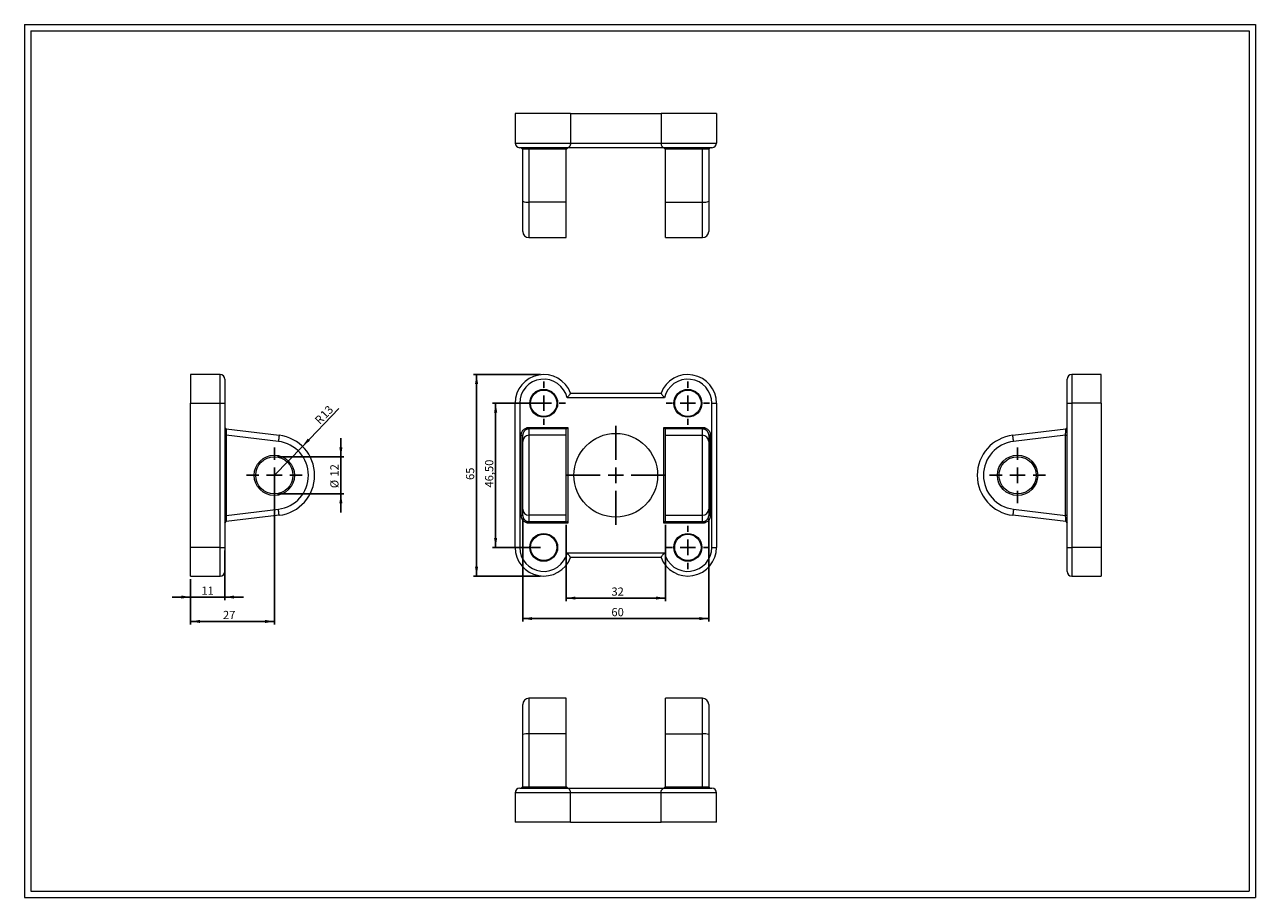
# Model space of a CAD drawing. Units: millimetres. Extents: x 8 to 405, y 9 to 290.
import ezdxf

# ---------------------------------------------------------------- set-up
doc = ezdxf.new("R2010")
doc.units = ezdxf.units.MM
doc.layers.add('FORMAT', color=7, linetype='Continuous')
doc.styles.add('SLDTEXTSTYLE0', font='TXT', dxfattribs={"width": 0.605})
doc.dimstyles.new('SLDDIMSTYLE0', dxfattribs={"dimtxt": 2.568319, "dimasz": 3, "dimexe": 0, "dimexo": 0.0625, "dimgap": 0.64208, "dimtad": 1, "dimtoh": 1, "dimrnd": 1e-09, "dimzin": 12, "dimdsep": 46, "dimtxsty": 'SLDTEXTSTYLE0', "dimsah": 1, "dimcen": 0.09, "dimadec": 0, "dimazin": 0, "dimtfac": 1, "dimtofl": 0, "dimtmove": 0, "dimatfit": 3, "dimfxl": 0, "dimfrac": 2, "dimtolj": 1, "dimtzin": 12, "dimarcsym": 0})
doc.dimstyles.new('SLDDIMSTYLE1', dxfattribs={"dimtxt": 2.568319, "dimasz": 3, "dimexe": 0, "dimexo": 0.0625, "dimgap": 0.64208, "dimtad": 1, "dimtoh": 1, "dimrnd": 1e-09, "dimzin": 12, "dimdsep": 46, "dimtxsty": 'SLDTEXTSTYLE0', "dimsah": 1, "dimcen": 0.09, "dimadec": 0, "dimazin": 0, "dimtfac": 1, "dimtofl": 0, "dimtmove": 0, "dimatfit": 3, "dimfxl": 0, "dimfrac": 2, "dimtolj": 1, "dimtzin": 12, "dimarcsym": 0})
doc.dimstyles.new('SLDDIMSTYLE2', dxfattribs={"dimtxt": 2.568319, "dimasz": 3, "dimexe": 0, "dimexo": 0.0625, "dimgap": 0.64208, "dimtad": 1, "dimtoh": 1, "dimrnd": 1e-09, "dimzin": 12, "dimdsep": 46, "dimtxsty": 'SLDTEXTSTYLE0', "dimsah": 1, "dimcen": 0, "dimadec": 0, "dimazin": 0, "dimtfac": 1, "dimtofl": 0, "dimtmove": 0, "dimatfit": 3, "dimfxl": 0, "dimfrac": 2, "dimtolj": 1, "dimtzin": 12, "dimarcsym": 0})

# ---------------------------------------------------------------- blocks, each defined once
blk = doc.blocks.new('*D1')
at = {"layer": 'FORMAT', "color": 7}
for p, q in [((182.28, 128.84), (182.28, 104.17)), ((214.28, 128.84), (214.28, 104.17)), ((182.28, 105.17), (214.28, 105.17))]:
    blk.add_line(p, q, dxfattribs=at)
for points in [[(182.28, 105.17), (185.28, 104.67), (185.28, 105.67)], [(214.28, 105.17), (211.28, 105.67), (211.28, 104.67)]]:
    blk.add_solid(points, dxfattribs=at)
at = {"layer": 'FORMAT', "color": 7, "insert": (196.87, 108.58), "char_height": 2.646, "attachment_point": 1, "style": 'SLDTEXTSTYLE0'}
blk.add_mtext('32', dxfattribs=at)
blk = doc.blocks.new('*D2')
at = {"layer": 'FORMAT', "color": 7}
for p, q in [((168.28, 130.85), (168.28, 97.56)), ((228.28, 130.85), (228.28, 97.56)), ((168.28, 98.55), (228.28, 98.55))]:
    blk.add_line(p, q, dxfattribs=at)
for points in [[(168.28, 98.55), (171.28, 98.05), (171.28, 99.05)], [(228.28, 98.55), (225.28, 99.05), (225.28, 98.05)]]:
    blk.add_solid(points, dxfattribs=at)
at = {"layer": 'FORMAT', "color": 7, "insert": (196.87, 101.96), "char_height": 2.646, "attachment_point": 1, "style": 'SLDTEXTSTYLE0'}
blk.add_mtext('60', dxfattribs=at)
blk = doc.blocks.new('*D3')
at = {"layer": 'FORMAT', "color": 7}
for p, q in [((174.04, 168.02), (158.53, 168.02)), ((159.52, 168.02), (159.52, 121.52)), ((174.04, 121.52), (158.53, 121.52))]:
    blk.add_line(p, q, dxfattribs=at)
for points in [[(159.52, 168.02), (159.02, 165.02), (160.02, 165.02)], [(159.52, 121.52), (160.02, 124.52), (159.02, 124.52)]]:
    blk.add_solid(points, dxfattribs=at)
at = {"layer": 'FORMAT', "color": 7, "insert": (156.11, 140.82), "char_height": 2.646, "attachment_point": 1, "rotation": 90, "style": 'SLDTEXTSTYLE0'}
blk.add_mtext('46,50', dxfattribs=at)
blk = doc.blocks.new('*D4')
at = {"layer": 'FORMAT', "color": 7}
for p, q in [((174.04, 177.27), (152.38, 177.27)), ((153.37, 177.27), (153.37, 112.27)), ((174.04, 112.27), (152.38, 112.27))]:
    blk.add_line(p, q, dxfattribs=at)
for points in [[(153.37, 177.27), (152.87, 174.27), (153.87, 174.27)], [(153.37, 112.27), (153.87, 115.27), (152.87, 115.27)]]:
    blk.add_solid(points, dxfattribs=at)
at = {"layer": 'FORMAT', "color": 7, "insert": (149.96, 143.27), "char_height": 2.646, "attachment_point": 1, "rotation": 90, "style": 'SLDTEXTSTYLE0'}
blk.add_mtext('65', dxfattribs=at)
blk = doc.blocks.new('SW_CENTERMARKSYMBOL_0')
at = {"layer": 'FORMAT', "color": 0}
for p, q in [((0, 5), (0, 16)), ((-5, 0), (-16, 0)), ((0, 0), (-2.5, 0)), ((0, 0), (0, 2.5)), ((0, 0), (0, -2.5)), ((0, 0), (2.5, 0)), ((5, 0), (16, 0)), ((0, -5), (0, -16))]:
    blk.add_line(p, q, dxfattribs=at)
blk = doc.blocks.new('SW_CENTERMARKSYMBOL_1')
at = {"layer": 'FORMAT', "color": 0}
for p, q in [((0, 5), (0, 7)), ((-5, 0), (-7, 0)), ((0, 0), (-2.5, 0)), ((0, 0), (0, 2.5)), ((0, 0), (0, -2.5)), ((0, 0), (2.5, 0)), ((5, 0), (7, 0)), ((0, -5), (0, -7))]:
    blk.add_line(p, q, dxfattribs=at)
blk = doc.blocks.new('SW_CENTERMARKSYMBOL_2')
at = {"layer": 'FORMAT', "color": 0}
for p, q in [((0, 5), (0, 7)), ((-5, 0), (-7, 0)), ((0, 0), (-2.5, 0)), ((0, 0), (0, 2.5)), ((0, 0), (0, -2.5)), ((0, 0), (2.5, 0)), ((5, 0), (7, 0)), ((0, -5), (0, -7))]:
    blk.add_line(p, q, dxfattribs=at)
blk = doc.blocks.new('SW_CENTERMARKSYMBOL_3')
at = {"layer": 'FORMAT', "color": 0}
for p, q in [((0, 5), (0, 7)), ((-5, 0), (-7, 0)), ((0, 0), (-2.5, 0)), ((0, 0), (0, 2.5)), ((0, 0), (0, -2.5)), ((0, 0), (2.5, 0)), ((5, 0), (7, 0)), ((0, -5), (0, -7))]:
    blk.add_line(p, q, dxfattribs=at)
blk = doc.blocks.new('SW_CENTERMARKSYMBOL_4')
at = {"layer": 'FORMAT', "color": 0}
for p, q in [((0, 5), (0, 9)), ((-5, 0), (-9, 0)), ((0, 0), (-2.5, 0)), ((0, 0), (0, 2.5)), ((0, 0), (0, -2.5)), ((0, 0), (2.5, 0)), ((5, 0), (9, 0)), ((0, -5), (0, -9))]:
    blk.add_line(p, q, dxfattribs=at)
blk = doc.blocks.new('*D10')
at = {"layer": 'FORMAT', "color": 7}
for p, q in [((109.6, 150.77), (109.6, 156.77)), ((89.13, 150.77), (110.59, 150.77)), ((109.6, 150.77), (109.6, 138.77)), ((89.13, 138.77), (110.59, 138.77)), ((109.6, 138.77), (109.6, 132.77))]:
    blk.add_line(p, q, dxfattribs=at)
for points in [[(109.6, 150.77), (110.1, 153.77), (109.1, 153.77)], [(109.6, 138.77), (109.1, 135.77), (110.1, 135.77)]]:
    blk.add_solid(points, dxfattribs=at)
at = {"layer": 'FORMAT', "color": 7, "char_height": 2.646, "attachment_point": 1, "rotation": 90, "style": 'SLDTEXTSTYLE0'}
for s, insert in [('12', (106.19, 144.36)), ('%%c', (106.19, 140.62))]:
    blk.add_mtext(s, dxfattribs=dict(at, insert=insert))
blk = doc.blocks.new('*D11')
at = {"layer": 'FORMAT', "color": 7}
for q in [(108.96, 166.27), (88.14, 144.77)]:
    blk.add_line((97.18, 154.11), q, dxfattribs=at)
blk.add_solid([(97.18, 154.11), (99.63, 155.91), (98.91, 156.61)], dxfattribs=at)
at = {"layer": 'FORMAT', "color": 7, "attachment_point": 1, "rotation": 45.9086, "style": 'SLDTEXTSTYLE0'}
for s, insert, char_height in [('13', (102.69, 164.68), 2.646), ('R', (100.92, 162.85), 2.65)]:
    blk.add_mtext(s, dxfattribs=dict(at, insert=insert, char_height=char_height))
blk = doc.blocks.new('*D12')
at = {"layer": 'FORMAT', "color": 7}
for p, q in [((88.14, 143.78), (88.14, 96.63)), ((61.14, 111.28), (61.14, 96.63)), ((88.14, 97.62), (61.14, 97.62))]:
    blk.add_line(p, q, dxfattribs=at)
for points in [[(61.14, 97.62), (64.14, 97.12), (64.14, 98.12)], [(88.14, 97.62), (85.14, 98.12), (85.14, 97.12)]]:
    blk.add_solid(points, dxfattribs=at)
at = {"layer": 'FORMAT', "color": 7, "insert": (71.56, 101.03), "char_height": 2.646, "attachment_point": 1, "style": 'SLDTEXTSTYLE0'}
blk.add_mtext('27', dxfattribs=at)
blk = doc.blocks.new('*D13')
at = {"layer": 'FORMAT', "color": 7}
for p, q in [((72.14, 120.53), (72.14, 104.5)), ((61.14, 111.28), (61.14, 104.5)), ((61.14, 105.49), (55.14, 105.49)), ((72.14, 105.49), (61.14, 105.49)), ((72.14, 105.49), (78.14, 105.49))]:
    blk.add_line(p, q, dxfattribs=at)
for points in [[(61.14, 105.49), (58.14, 105.99), (58.14, 104.99)], [(72.14, 105.49), (75.14, 104.99), (75.14, 105.99)]]:
    blk.add_solid(points, dxfattribs=at)
at = {"layer": 'FORMAT', "color": 7, "insert": (64.6, 108.9), "char_height": 2.646, "attachment_point": 1, "style": 'SLDTEXTSTYLE0'}
blk.add_mtext('11', dxfattribs=at)
blk = doc.blocks.new('SW_CENTERMARKSYMBOL_5')
at = {"layer": 'FORMAT', "color": 0}
for p, q in [((0, 5), (0, 9)), ((-5, 0), (-9, 0)), ((0, 0), (-2.5, 0)), ((0, 0), (0, 2.5)), ((0, 0), (0, -2.5)), ((0, 0), (2.5, 0)), ((5, 0), (9, 0)), ((0, -5), (0, -9))]:
    blk.add_line(p, q, dxfattribs=at)

msp = doc.modelspace()

# ---------------------------------------------------------------- linework, layer by layer
at = {"color": 7, "linetype": 'Continuous', "lineweight": 0}
for p, q in [((7.575, 290.152), (404.615, 290.152)), ((7.575, 290.152), (7.575, 8.616)), ((404.615, 290.152), (404.615, 8.616)), ((7.575, 8.616), (404.615, 8.616))]:
    msp.add_line(p, q, dxfattribs=at)
at = {"color": 7, "linetype": 'Continuous', "lineweight": 15}
for p, q in [((183.69, 261.454), (165.78, 261.454)), ((165.78, 261.454), (165.78, 251.954)), ((183.69, 261.454), (183.69, 251.954)), ((183.69, 261.454), (212.87, 261.454)), ((212.87, 261.454), (212.87, 251.954)), ((230.78, 261.454), (212.87, 261.454)), ((230.78, 261.454), (230.78, 251.954)), ((165.78, 251.954), (183.69, 251.954)), ((182.58, 250.454), (167.28, 250.454)), ((167.779, 250.454), (168.228, 250.006)), ((170.28, 250.454), (170.28, 250.013)), ((182.78, 250.454), (182.339, 250.013)), ((213.98, 250.454), (182.58, 250.454)), ((183.69, 251.954), (212.87, 251.954)), ((212.87, 251.954), (230.78, 251.954)), ((214.221, 250.013), (213.78, 250.454)), ((229.28, 250.454), (213.98, 250.454)), ((226.28, 250.013), (226.28, 250.454)), ((228.332, 250.006), (228.781, 250.454)), ((168.228, 250.006), (168.28, 249.954)), ((168.28, 233.151), (168.28, 249.954)), ((182.339, 250.013), (170.28, 250.013)), ((170.28, 250.013), (170.28, 232.914)), ((182.28, 249.954), (182.339, 250.013)), ((182.28, 232.914), (182.28, 249.954)), ((226.28, 250.013), (214.221, 250.013)), ((214.221, 250.013), (214.28, 249.954)), ((214.28, 232.914), (214.28, 249.954)), ((226.28, 232.914), (226.28, 250.013)), ((228.28, 249.954), (228.332, 250.006)), ((228.28, 249.954), (228.28, 233.151)), ((168.28, 223.454), (168.28, 233.151)), ((182.28, 232.914), (170.28, 232.914)), ((170.28, 232.914), (170.28, 221.454)), ((182.28, 221.454), (182.28, 232.914)), ((214.28, 232.914), (226.28, 232.914)), ((214.28, 221.454), (214.28, 232.914)), ((226.28, 221.454), (226.28, 232.914)), ((228.28, 233.151), (228.28, 223.454)), ((170.28, 221.454), (182.28, 221.454)), ((214.28, 221.454), (226.28, 221.454)), ((70.638, 177.271), (61.138, 177.271)), ((61.138, 177.271), (61.138, 168.021)), ((70.638, 168.021), (70.638, 177.271)), ((72.138, 175.771), (72.138, 168.021)), ((343.894, 168.021), (343.894, 175.771)), ((354.894, 177.271), (345.394, 177.271)), ((345.394, 177.271), (345.394, 168.021)), ((354.894, 168.021), (354.894, 177.271)), ((183.69, 171.271), (212.87, 171.271)), ((61.138, 168.021), (70.638, 168.021)), ((61.138, 121.521), (61.138, 168.021)), ((70.638, 121.521), (70.638, 168.021)), ((70.638, 168.021), (72.138, 168.021)), ((72.138, 168.021), (72.138, 121.521)), ((165.78, 168.021), (167.28, 168.021)), ((165.78, 121.521), (165.78, 168.021)), ((167.28, 168.021), (167.28, 121.521)), ((213.98, 169.771), (182.58, 169.771)), ((229.28, 121.521), (229.28, 168.021)), ((229.28, 168.021), (230.78, 168.021)), ((230.78, 168.021), (230.78, 121.521)), ((343.894, 168.021), (345.394, 168.021)), ((343.894, 121.521), (343.894, 168.021)), ((345.394, 168.021), (345.394, 121.521)), ((354.894, 168.021), (345.394, 168.021)), ((354.894, 168.021), (354.894, 121.521)), ((72.579, 159.719), (72.138, 160.216)), ((72.579, 159.718), (89.677, 157.68)), ((170.28, 160.215), (170.28, 159.718)), ((170.28, 160.215), (182.78, 160.215)), ((170.28, 159.718), (170.28, 157.68)), ((182.339, 159.718), (170.28, 159.718)), ((182.28, 159.711), (182.339, 159.718)), ((182.28, 157.68), (182.28, 159.711)), ((182.78, 160.215), (182.339, 159.718)), ((182.78, 160.215), (182.78, 129.327)), ((214.221, 159.718), (213.78, 160.215)), ((213.78, 160.215), (226.28, 160.215)), ((213.78, 129.327), (213.78, 160.215)), ((214.221, 159.718), (214.28, 159.711)), ((226.28, 159.718), (214.221, 159.718)), ((214.28, 157.68), (214.28, 159.711)), ((226.28, 159.718), (226.28, 160.215)), ((226.28, 157.68), (226.28, 159.718)), ((326.355, 157.68), (343.453, 159.718)), ((343.894, 160.216), (343.453, 159.719)), ((72.138, 157.697), (72.638, 157.697)), ((72.638, 157.697), (72.638, 131.845)), ((89.44, 155.694), (72.638, 157.697)), ((167.78, 157.697), (168.28, 157.697)), ((167.78, 131.845), (167.78, 157.697)), ((168.28, 155.694), (168.28, 157.697)), ((168.28, 133.848), (168.28, 155.694)), ((170.28, 157.68), (170.28, 131.862)), ((182.28, 157.68), (170.28, 157.68)), ((182.28, 131.862), (182.28, 157.68)), ((214.28, 157.68), (226.28, 157.68)), ((214.28, 131.862), (214.28, 157.68)), ((226.28, 131.862), (226.28, 157.68)), ((228.28, 157.697), (228.28, 155.694)), ((228.28, 157.697), (228.78, 157.697)), ((228.28, 155.694), (228.28, 133.848)), ((228.78, 157.697), (228.78, 131.845)), ((343.394, 157.697), (326.592, 155.694)), ((343.394, 157.697), (343.894, 157.697)), ((343.394, 131.845), (343.394, 157.697)), ((72.638, 131.845), (72.138, 131.845)), ((89.677, 131.862), (72.579, 129.824)), ((72.638, 131.845), (89.44, 133.848)), ((168.28, 131.845), (167.78, 131.845)), ((168.28, 131.845), (168.28, 133.848)), ((182.28, 131.862), (170.28, 131.862)), ((170.28, 131.862), (170.28, 129.824)), ((182.28, 129.831), (182.28, 131.862)), ((214.28, 131.862), (226.28, 131.862)), ((214.28, 129.831), (214.28, 131.862)), ((226.28, 129.824), (226.28, 131.862)), ((228.28, 133.848), (228.28, 131.845)), ((228.78, 131.845), (228.28, 131.845)), ((343.453, 129.824), (326.355, 131.862)), ((326.592, 133.848), (343.394, 131.845)), ((343.894, 131.845), (343.394, 131.845)), ((72.138, 129.326), (72.579, 129.823)), ((170.28, 129.824), (182.339, 129.824)), ((170.28, 129.824), (170.28, 129.327)), ((182.78, 129.327), (170.28, 129.327)), ((182.339, 129.824), (182.28, 129.831)), ((182.339, 129.824), (182.78, 129.327)), ((213.78, 129.327), (214.221, 129.824)), ((226.28, 129.327), (213.78, 129.327)), ((214.28, 129.831), (214.221, 129.824)), ((214.221, 129.824), (226.28, 129.824)), ((226.28, 129.327), (226.28, 129.824)), ((343.453, 129.823), (343.894, 129.326)), ((70.638, 121.521), (61.138, 121.521)), ((61.138, 112.271), (61.138, 121.521)), ((70.638, 121.521), (72.138, 121.521)), ((70.638, 112.271), (70.638, 121.521)), ((72.138, 121.521), (72.138, 113.771)), ((165.78, 121.521), (167.28, 121.521)), ((182.58, 119.771), (213.98, 119.771)), ((229.28, 121.521), (230.78, 121.521)), ((343.894, 121.521), (345.394, 121.521)), ((343.894, 113.771), (343.894, 121.521)), ((354.894, 121.521), (345.394, 121.521)), ((345.394, 121.521), (345.394, 112.271)), ((354.894, 121.521), (354.894, 112.271)), ((212.87, 118.271), (183.69, 118.271)), ((61.138, 112.271), (70.638, 112.271)), ((345.394, 112.271), (354.894, 112.271)), ((182.28, 72.837), (170.28, 72.837)), ((170.28, 72.837), (170.28, 61.376)), ((182.28, 61.376), (182.28, 72.837)), ((226.28, 72.837), (214.28, 72.837)), ((214.28, 61.376), (214.28, 72.837)), ((226.28, 61.376), (226.28, 72.837)), ((168.28, 61.14), (168.28, 70.837)), ((228.28, 70.837), (228.28, 61.14)), ((168.28, 44.337), (168.28, 61.14)), ((170.28, 61.376), (170.28, 44.278)), ((182.28, 61.376), (170.28, 61.376)), ((182.28, 44.337), (182.28, 61.376)), ((214.28, 44.337), (214.28, 61.376)), ((214.28, 61.376), (226.28, 61.376)), ((226.28, 44.278), (226.28, 61.376)), ((228.28, 61.14), (228.28, 44.337)), ((167.28, 43.837), (182.58, 43.837)), ((168.228, 44.285), (167.779, 43.837)), ((168.28, 44.337), (168.228, 44.285)), ((170.28, 44.278), (170.28, 43.837)), ((170.28, 44.278), (182.339, 44.278)), ((182.339, 44.278), (182.28, 44.337)), ((182.339, 44.278), (182.78, 43.837)), ((182.58, 43.837), (213.98, 43.837)), ((213.78, 43.837), (214.221, 44.278)), ((213.98, 43.837), (229.28, 43.837)), ((214.28, 44.337), (214.221, 44.278)), ((214.221, 44.278), (226.28, 44.278)), ((226.28, 43.837), (226.28, 44.278)), ((228.332, 44.285), (228.28, 44.337)), ((228.781, 43.837), (228.332, 44.285)), ((165.78, 42.337), (165.78, 32.837)), ((183.69, 42.337), (165.78, 42.337)), ((183.69, 32.837), (183.69, 42.337)), ((212.87, 42.337), (183.69, 42.337)), ((212.87, 32.837), (212.87, 42.337)), ((230.78, 42.337), (212.87, 42.337)), ((230.78, 32.837), (230.78, 42.337)), ((183.69, 32.837), (165.78, 32.837)), ((183.69, 32.837), (212.87, 32.837)), ((230.78, 32.837), (212.87, 32.837))]:
    msp.add_line(p, q, dxfattribs=at)
at = {"color": 7, "linetype": 'Continuous', "lineweight": 15, "flags": 128}
for points in [[(89.677, 157.68), (89.677, 157.677), (89.676, 157.67), (89.675, 157.658), (89.673, 157.641), (89.67, 157.62), (89.667, 157.594), (89.663, 157.563), (89.659, 157.528), (89.654, 157.489), (89.649, 157.445), (89.643, 157.397), (89.637, 157.345), (89.63, 157.289), (89.623, 157.229), (89.616, 157.165), (89.608, 157.098), (89.599, 157.027), (89.59, 156.953), (89.581, 156.877), (89.572, 156.797), (89.562, 156.715), (89.552, 156.63), (89.542, 156.543), (89.531, 156.454), (89.52, 156.363), (89.509, 156.27), (89.498, 156.176), (89.486, 156.081), (89.475, 155.985), (89.463, 155.888), (89.452, 155.791), (89.44, 155.694)], [(326.592, 155.694), (326.58, 155.791), (326.569, 155.888), (326.557, 155.985), (326.546, 156.081), (326.534, 156.176), (326.523, 156.27), (326.512, 156.363), (326.501, 156.454), (326.49, 156.543), (326.48, 156.63), (326.47, 156.715), (326.46, 156.797), (326.451, 156.877), (326.442, 156.953), (326.433, 157.027), (326.424, 157.098), (326.416, 157.165), (326.409, 157.229), (326.402, 157.289), (326.395, 157.345), (326.389, 157.397), (326.383, 157.445), (326.378, 157.489), (326.373, 157.528), (326.369, 157.563), (326.365, 157.594), (326.362, 157.62), (326.359, 157.641), (326.357, 157.658), (326.356, 157.67), (326.355, 157.677), (326.355, 157.68)], [(89.677, 131.862), (89.677, 131.865), (89.676, 131.872), (89.675, 131.884), (89.673, 131.901), (89.67, 131.922), (89.667, 131.948), (89.663, 131.979), (89.659, 132.014), (89.654, 132.053), (89.649, 132.097), (89.643, 132.145), (89.637, 132.197), (89.63, 132.253), (89.623, 132.313), (89.616, 132.377), (89.608, 132.444), (89.599, 132.515), (89.59, 132.588), (89.581, 132.665), (89.572, 132.745), (89.562, 132.827), (89.552, 132.912), (89.542, 132.999), (89.531, 133.088), (89.52, 133.179), (89.509, 133.272), (89.498, 133.366), (89.486, 133.461), (89.475, 133.557), (89.463, 133.654), (89.452, 133.751), (89.44, 133.848)], [(326.592, 133.848), (326.58, 133.751), (326.569, 133.654), (326.557, 133.557), (326.546, 133.461), (326.534, 133.366), (326.523, 133.272), (326.512, 133.179), (326.501, 133.088), (326.49, 132.999), (326.48, 132.912), (326.47, 132.827), (326.46, 132.745), (326.451, 132.665), (326.442, 132.588), (326.433, 132.515), (326.424, 132.444), (326.416, 132.377), (326.409, 132.313), (326.402, 132.253), (326.395, 132.197), (326.389, 132.145), (326.383, 132.097), (326.378, 132.053), (326.373, 132.014), (326.369, 131.979), (326.365, 131.948), (326.362, 131.922), (326.359, 131.901), (326.357, 131.884), (326.356, 131.872), (326.355, 131.865), (326.355, 131.862)]]:
    msp.add_lwpolyline(points, dxfattribs=at)
at = {"color": 7, "linetype": 'Continuous', "lineweight": 15}
for centre, radius in [((175.03, 168.021), 4.5), ((175.03, 168.021), 4.25), ((221.53, 168.021), 4.5), ((221.53, 168.021), 4.25), ((198.28, 144.771), 13.5), ((88.138, 144.771), 6.5), ((327.894, 144.771), 6.5), ((88.138, 144.771), 6), ((327.894, 144.771), 6), ((175.03, 121.521), 4.5), ((175.03, 121.521), 4.25), ((221.53, 121.521), 4.5), ((221.53, 121.521), 4.25)]:
    msp.add_circle(centre, radius, dxfattribs=at)
for centre, radius, start, end in [((167.28, 251.954), 1.5, 180, 270), ((229.28, 251.954), 1.5, 270, 0), ((169.787, 237.315), 4.428, 250.10231, 276.39229), ((226.773, 237.315), 4.428, 263.60771, 289.89769), ((170.28, 223.454), 2, 180, 270), ((226.28, 223.454), 2, 270, 0), ((70.638, 175.771), 1.5, 0, 90), ((175.03, 168.021), 9.25, 20.56999, 180), ((175.03, 168.021), 7.75, 13.0503, 180), ((221.53, 168.021), 9.25, 0, 159.43001), ((221.53, 168.021), 7.75, 0, 166.9497), ((345.394, 175.771), 1.5, 90, 180), ((88.138, 144.771), 11, 276.80006, 83.19994), ((88.138, 144.771), 13, 276.80006, 83.19994), ((170.273, 155.687), 1.993, 89.79857, 179.79692), ((226.287, 155.687), 1.993, 0.20307, 90.20143), ((327.894, 144.771), 13, 96.80006, 263.19994), ((327.894, 144.771), 11, 96.80006, 263.19994), ((170.273, 133.855), 1.993, 180.20292, 270.20159), ((226.287, 133.855), 1.993, 269.79841, 359.79709), ((175.03, 121.521), 9.25, 180, 339.43001), ((175.03, 121.521), 7.75, 180, 346.9497), ((221.53, 121.521), 9.25, 200.56999, 0), ((221.53, 121.521), 7.75, 193.0503, 0), ((70.638, 113.771), 1.5, 270, 0), ((345.394, 113.771), 1.5, 180, 270), ((170.28, 70.837), 2, 90, 180), ((226.28, 70.837), 2, 0, 90), ((169.787, 56.976), 4.428, 83.60771, 109.89769), ((226.773, 56.976), 4.428, 70.10231, 96.39229), ((167.28, 42.337), 1.5, 90, 180), ((229.28, 42.337), 1.5, 0, 90)]:
    msp.add_arc(centre, radius, start, end, dxfattribs=at)
for points, knots in [([(183.69, 251.954), (183.69, 251.842), (183.682, 251.733), (183.649, 251.52), (183.624, 251.416), (183.561, 251.224), (183.523, 251.134), (183.436, 250.971), (183.388, 250.898), (183.123, 250.572), (182.854, 250.454), (182.58, 250.454)], [0, 0, 0, 0, 0.125, 0.125, 0.25, 0.25, 0.375, 0.375, 0.5, 0.5, 1, 1, 1, 1]), ([(212.87, 251.954), (212.87, 251.842), (212.878, 251.733), (212.912, 251.52), (212.936, 251.416), (212.999, 251.224), (213.038, 251.134), (213.124, 250.971), (213.173, 250.898), (213.437, 250.572), (213.706, 250.454), (213.98, 250.454)], [0, 0, 0, 0, 0.125, 0.125, 0.25, 0.25, 0.375, 0.375, 0.5, 0.5, 1, 1, 1, 1]), ([(170.28, 250.013), (170.232, 250.013), (170.136, 250.013), (169.99, 250.013), (169.843, 250.012), (169.695, 250.011), (169.548, 250.009), (169.403, 250.007), (169.26, 250.004), (169.122, 250.002), (168.989, 249.998), (168.866, 249.995), (168.748, 249.991), (168.635, 249.986), (168.526, 249.981), (168.428, 249.975), (168.348, 249.969), (168.291, 249.962), (168.284, 249.956), (168.28, 249.954)], [0, 0, 0, 0, 0.0454436, 0.0918459, 0.139214, 0.1875546, 0.236874, 0.287178, 0.3384724, 0.3907623, 0.4440527, 0.4983484, 0.5508603, 0.6097538, 0.6750314, 0.7466947, 0.824744, 0.9091794, 1, 1, 1, 1]), ([(228.28, 249.954), (228.279, 249.955), (228.277, 249.958), (228.262, 249.962), (228.238, 249.965), (228.207, 249.969), (228.17, 249.972), (228.127, 249.975), (228.08, 249.978), (228.029, 249.981), (227.976, 249.984), (227.92, 249.987), (227.864, 249.989), (227.808, 249.991), (227.751, 249.993), (227.648, 249.997), (227.487, 250.001), (227.257, 250.005), (227.016, 250.009), (226.77, 250.012), (226.524, 250.013), (226.36, 250.013), (226.28, 250.013)], [0, 0, 0, 0, 0.0462307, 0.0908635, 0.1338984, 0.1753356, 0.2151752, 0.2534173, 0.290062, 0.3251097, 0.3585606, 0.3904149, 0.4206729, 0.4493352, 0.4764022, 0.5018745, 0.5917437, 0.6788407, 0.7631883, 0.8448117, 0.9237387, 1, 1, 1, 1]), ([(183.69, 171.271), (183.69, 171.271), (183.682, 171.259), (183.649, 171.211), (183.624, 171.175), (183.561, 171.086), (183.523, 171.031), (183.436, 170.909), (183.388, 170.841), (183.123, 170.475), (182.854, 170.116), (182.58, 169.771)], [0, 0, 0, 0, 0.125, 0.125, 0.25, 0.25, 0.375, 0.375, 0.5, 0.5, 1, 1, 1, 1]), ([(212.87, 171.271), (212.87, 171.271), (212.878, 171.259), (212.912, 171.211), (212.936, 171.175), (212.999, 171.086), (213.038, 171.031), (213.124, 170.909), (213.173, 170.841), (213.437, 170.475), (213.706, 170.116), (213.98, 169.771)], [0, 0, 0, 0, 0.125, 0.125, 0.25, 0.25, 0.375, 0.375, 0.5, 0.5, 1, 1, 1, 1]), ([(72.579, 159.714), (72.579, 159.708), (72.579, 159.695), (72.583, 159.587), (72.587, 159.446), (72.591, 159.314), (72.594, 159.225), (72.597, 159.091), (72.604, 158.884), (72.614, 158.57), (72.625, 158.166), (72.633, 157.86), (72.638, 157.697)], [0, 0, 0, 0, 0.1027797, 0.2259451, 0.355333, 0.3999322, 0.4452374, 0.4912518, 0.5887455, 0.7060443, 0.8431357, 1, 1, 1, 1]), ([(167.78, 157.697), (167.78, 157.744), (167.779, 157.838), (167.789, 157.978), (167.807, 158.117), (167.834, 158.255), (167.87, 158.392), (167.914, 158.529), (168.009, 158.77), (168.19, 159.103), (168.505, 159.484), (168.884, 159.802), (169.246, 160.002), (169.554, 160.117), (169.793, 160.178), (170.036, 160.213), (170.199, 160.214), (170.28, 160.215)], [0, 0, 0, 0, 0.0356901, 0.0712387, 0.1067844, 0.1424655, 0.178419, 0.2147787, 0.2516741, 0.3755451, 0.5011503, 0.6264394, 0.7499935, 0.8137875, 0.8762267, 0.9380454, 1, 1, 1, 1]), ([(170.28, 159.718), (170.232, 159.717), (170.136, 159.715), (169.99, 159.699), (169.843, 159.672), (169.695, 159.632), (169.548, 159.58), (169.403, 159.516), (169.26, 159.438), (169.122, 159.348), (168.989, 159.244), (168.866, 159.129), (168.748, 159), (168.635, 158.852), (168.526, 158.677), (168.428, 158.472), (168.348, 158.239), (168.291, 157.977), (168.284, 157.793), (168.28, 157.697)], [0, 0, 0, 0, 0.0454436, 0.0918459, 0.139214, 0.1875546, 0.236874, 0.287178, 0.3384724, 0.3907623, 0.4440527, 0.4983484, 0.5508603, 0.6097538, 0.6750314, 0.7466947, 0.824744, 0.9091794, 1, 1, 1, 1]), ([(226.28, 160.215), (226.327, 160.215), (226.42, 160.216), (226.559, 160.206), (226.697, 160.188), (226.834, 160.16), (226.97, 160.125), (227.106, 160.08), (227.346, 159.985), (227.676, 159.802), (228.055, 159.484), (228.371, 159.103), (228.569, 158.738), (228.683, 158.429), (228.743, 158.187), (228.779, 157.943), (228.78, 157.779), (228.78, 157.697)], [0, 0, 0, 0, 0.035439, 0.0707398, 0.1060439, 0.1414925, 0.1772253, 0.2133786, 0.250084, 0.3734847, 0.4989269, 0.6243782, 0.7484027, 0.8125397, 0.8753677, 0.9376074, 1, 1, 1, 1]), ([(228.28, 157.697), (228.279, 157.746), (228.277, 157.841), (228.262, 157.982), (228.238, 158.116), (228.207, 158.243), (228.17, 158.363), (228.127, 158.476), (228.08, 158.581), (228.029, 158.68), (227.976, 158.771), (227.92, 158.855), (227.864, 158.932), (227.808, 159.003), (227.751, 159.067), (227.648, 159.176), (227.487, 159.317), (227.257, 159.468), (227.016, 159.583), (226.77, 159.662), (226.524, 159.71), (226.36, 159.716), (226.28, 159.718)], [0, 0, 0, 0, 0.0462307, 0.0908635, 0.1338984, 0.1753356, 0.2151752, 0.2534173, 0.290062, 0.3251097, 0.3585606, 0.3904149, 0.4206729, 0.4493352, 0.4764022, 0.5018745, 0.5917437, 0.6788407, 0.7631883, 0.8448117, 0.9237387, 1, 1, 1, 1]), ([(343.394, 157.697), (343.399, 157.86), (343.407, 158.165), (343.416, 158.503), (343.423, 158.716), (343.427, 158.838), (343.43, 158.946), (343.433, 159.041), (343.438, 159.202), (343.444, 159.402), (343.45, 159.587), (343.453, 159.695), (343.453, 159.708), (343.453, 159.714)], [0, 0, 0, 0, 0.1568432, 0.2939291, 0.3432871, 0.3894693, 0.4324751, 0.4723073, 0.5089653, 0.6446367, 0.7740186, 0.8971933, 1, 1, 1, 1]), ([(72.638, 131.845), (72.633, 131.682), (72.625, 131.377), (72.616, 131.039), (72.609, 130.826), (72.605, 130.704), (72.602, 130.596), (72.599, 130.501), (72.594, 130.34), (72.588, 130.14), (72.582, 129.955), (72.579, 129.847), (72.579, 129.834), (72.579, 129.828)], [0, 0, 0, 0, 0.1568432, 0.2939285, 0.3432873, 0.3894692, 0.4324755, 0.4723066, 0.5089654, 0.6446477, 0.7740329, 0.8972044, 1, 1, 1, 1]), ([(170.28, 129.327), (170.234, 129.327), (170.141, 129.326), (170.002, 129.336), (169.863, 129.354), (169.726, 129.381), (169.59, 129.417), (169.454, 129.462), (169.215, 129.557), (168.884, 129.74), (168.506, 130.058), (168.19, 130.439), (167.992, 130.803), (167.878, 131.113), (167.817, 131.355), (167.782, 131.599), (167.781, 131.763), (167.78, 131.845)], [0, 0, 0, 0, 0.035439, 0.0707398, 0.1060439, 0.1414925, 0.1772253, 0.2133786, 0.250084, 0.3734847, 0.4989269, 0.6243782, 0.7484027, 0.8125397, 0.8753677, 0.9376074, 1, 1, 1, 1]), ([(168.28, 131.845), (168.281, 131.796), (168.283, 131.7), (168.299, 131.56), (168.322, 131.426), (168.353, 131.299), (168.39, 131.179), (168.433, 131.066), (168.481, 130.961), (168.531, 130.862), (168.585, 130.771), (168.64, 130.687), (168.696, 130.61), (168.753, 130.539), (168.809, 130.475), (168.912, 130.366), (169.073, 130.225), (169.304, 130.074), (169.545, 129.959), (169.791, 129.88), (170.036, 129.832), (170.2, 129.826), (170.28, 129.824)], [0, 0, 0, 0, 0.0462307, 0.0908634, 0.1338984, 0.1753356, 0.2151751, 0.2534172, 0.290062, 0.3251097, 0.3585606, 0.3904148, 0.4206729, 0.4493352, 0.4764021, 0.5018744, 0.5917515, 0.6788533, 0.7632025, 0.8448243, 0.9237465, 1, 1, 1, 1]), ([(226.28, 129.824), (226.328, 129.825), (226.425, 129.827), (226.571, 129.843), (226.718, 129.87), (226.865, 129.91), (227.012, 129.962), (227.158, 130.026), (227.3, 130.104), (227.438, 130.194), (227.571, 130.298), (227.695, 130.413), (227.812, 130.542), (227.925, 130.69), (228.034, 130.865), (228.132, 131.069), (228.212, 131.303), (228.269, 131.565), (228.276, 131.749), (228.28, 131.845)], [0, 0, 0, 0, 0.0454487, 0.091855, 0.1392259, 0.1875682, 0.2368881, 0.2871916, 0.3384843, 0.3907713, 0.4440578, 0.4983483, 0.5508603, 0.6097537, 0.6750314, 0.7466947, 0.824744, 0.9091794, 1, 1, 1, 1]), ([(228.78, 131.845), (228.781, 131.798), (228.781, 131.704), (228.771, 131.564), (228.753, 131.425), (228.726, 131.287), (228.69, 131.15), (228.646, 131.013), (228.552, 130.772), (228.371, 130.439), (228.055, 130.058), (227.677, 129.74), (227.314, 129.54), (227.007, 129.425), (226.767, 129.364), (226.524, 129.328), (226.362, 129.328), (226.28, 129.327)], [0, 0, 0, 0, 0.0356901, 0.0712387, 0.1067844, 0.1424655, 0.178419, 0.2147787, 0.2516741, 0.3755451, 0.5011503, 0.6264394, 0.7499935, 0.8137875, 0.8762267, 0.9380454, 1, 1, 1, 1]), ([(343.453, 129.828), (343.453, 129.834), (343.453, 129.847), (343.449, 129.955), (343.445, 130.096), (343.441, 130.228), (343.438, 130.317), (343.435, 130.451), (343.428, 130.658), (343.418, 130.972), (343.407, 131.376), (343.399, 131.682), (343.394, 131.845)], [0, 0, 0, 0, 0.1027906, 0.2259586, 0.3553437, 0.3999398, 0.4452416, 0.4912519, 0.5887457, 0.7060441, 0.8431355, 1, 1, 1, 1]), ([(183.69, 118.271), (183.69, 118.271), (183.682, 118.283), (183.649, 118.331), (183.624, 118.367), (183.561, 118.456), (183.523, 118.511), (183.436, 118.633), (183.388, 118.701), (183.123, 119.067), (182.854, 119.426), (182.58, 119.771)], [0, 0, 0, 0, 0.125, 0.125, 0.25, 0.25, 0.375, 0.375, 0.5, 0.5, 1, 1, 1, 1]), ([(212.87, 118.271), (212.87, 118.271), (212.878, 118.283), (212.912, 118.331), (212.936, 118.367), (212.999, 118.456), (213.038, 118.511), (213.124, 118.633), (213.173, 118.701), (213.437, 119.067), (213.706, 119.426), (213.98, 119.771)], [0, 0, 0, 0, 0.125, 0.125, 0.25, 0.25, 0.375, 0.375, 0.5, 0.5, 1, 1, 1, 1]), ([(168.28, 44.337), (168.281, 44.336), (168.283, 44.333), (168.299, 44.329), (168.322, 44.325), (168.353, 44.322), (168.39, 44.319), (168.433, 44.316), (168.481, 44.313), (168.531, 44.31), (168.585, 44.307), (168.64, 44.304), (168.696, 44.302), (168.753, 44.299), (168.809, 44.297), (168.912, 44.294), (169.073, 44.29), (169.304, 44.286), (169.545, 44.282), (169.791, 44.279), (170.036, 44.277), (170.2, 44.278), (170.28, 44.278)], [0, 0, 0, 0, 0.0462307, 0.0908634, 0.1338984, 0.1753356, 0.2151751, 0.2534172, 0.290062, 0.3251097, 0.3585606, 0.3904148, 0.4206729, 0.4493352, 0.4764021, 0.5018744, 0.5917515, 0.6788533, 0.7632025, 0.8448243, 0.9237465, 1, 1, 1, 1]), ([(183.69, 42.337), (183.69, 42.449), (183.682, 42.558), (183.649, 42.771), (183.624, 42.875), (183.561, 43.067), (183.523, 43.157), (183.436, 43.32), (183.388, 43.393), (183.123, 43.718), (182.854, 43.837), (182.58, 43.837)], [0, 0, 0, 0, 0.125, 0.125, 0.25, 0.25, 0.375, 0.375, 0.5, 0.5, 1, 1, 1, 1]), ([(212.87, 42.337), (212.87, 42.449), (212.878, 42.558), (212.912, 42.771), (212.936, 42.875), (212.999, 43.067), (213.038, 43.157), (213.124, 43.32), (213.173, 43.393), (213.437, 43.718), (213.706, 43.837), (213.98, 43.837)], [0, 0, 0, 0, 0.125, 0.125, 0.25, 0.25, 0.375, 0.375, 0.5, 0.5, 1, 1, 1, 1]), ([(226.28, 44.278), (226.328, 44.278), (226.425, 44.278), (226.571, 44.278), (226.718, 44.279), (226.865, 44.28), (227.012, 44.282), (227.158, 44.284), (227.3, 44.286), (227.438, 44.289), (227.571, 44.292), (227.695, 44.296), (227.812, 44.3), (227.925, 44.304), (228.034, 44.31), (228.132, 44.316), (228.212, 44.322), (228.269, 44.329), (228.276, 44.334), (228.28, 44.337)], [0, 0, 0, 0, 0.0454487, 0.091855, 0.1392259, 0.1875682, 0.2368881, 0.2871916, 0.3384843, 0.3907713, 0.4440578, 0.4983483, 0.5508603, 0.6097537, 0.6750314, 0.7466947, 0.824744, 0.9091794, 1, 1, 1, 1])]:
    msp.add_open_spline(points, degree=3, knots=knots, dxfattribs=at)
at = {"layer": 'FORMAT', "color": 7, "lineweight": 0}
for p, q in [((9.575, 288.152), (402.615, 288.152)), ((9.575, 288.152), (9.575, 10.616)), ((402.615, 288.152), (402.615, 50.716)), ((402.615, 50.716), (402.615, 10.616)), ((9.575, 10.616), (243.47, 10.616)), ((243.47, 10.616), (370.218, 10.616)), ((370.218, 10.616), (402.615, 10.616))]:
    msp.add_line(p, q, dxfattribs=at)

# ---------------------------------------------------------------- block references
at = {"layer": 'FORMAT', "color": 7}
for name, p in [('SW_CENTERMARKSYMBOL_1', (175.03, 168.021)), ('SW_CENTERMARKSYMBOL_2', (221.53, 168.021)), ('SW_CENTERMARKSYMBOL_0', (198.28, 144.771)), ('SW_CENTERMARKSYMBOL_5', (88.138, 144.771)), ('SW_CENTERMARKSYMBOL_4', (327.894, 144.771)), ('SW_CENTERMARKSYMBOL_3', (221.53, 121.521))]:
    msp.add_blockref(name, p, dxfattribs=at)

# ---------------------------------------------------------------- dimensions: what is measured, and where the dimension line sits
for base, p1, p2, picture, middle in [((153.373, 112.271), (175.03, 177.271), (175.03, 112.271), '*D4', (153.373, 145.227)), ((159.522, 121.521), (175.03, 168.021), (175.03, 121.521), '*D3', (159.522, 145.227))]:
    dim = msp.add_linear_dim(base=base, p1=p1, p2=p2, angle=90, dimstyle='SLDDIMSTYLE0', dxfattribs=at)
    dim.commit()
    dim.dimension.update_dxf_attribs({"geometry": picture, "text_midpoint": middle})
dim = msp.add_radius_dim(center=(88.138, 144.771), mpoint=(97.183, 154.108), dimstyle='SLDDIMSTYLE2', dxfattribs=at)
dim.commit()
dim.dimension.update_dxf_attribs({"geometry": '*D11', "text_midpoint": (105.663, 162.861)})
dim = msp.add_linear_dim(base=(109.602, 138.771), p1=(88.138, 150.771), p2=(88.138, 138.771), angle=90, text='%%c<>', dimstyle='SLDDIMSTYLE1', dxfattribs=at)
dim.commit()
dim.dimension.update_dxf_attribs({"geometry": '*D10', "text_midpoint": (109.602, 144.448)})
for base, p1, p2, dimstyle, picture, middle in [((61.138, 97.619), (88.138, 144.771), (61.138, 112.271), 'SLDDIMSTYLE0', '*D12', (73.519, 97.619)), ((228.28, 98.553), (168.28, 131.845), (228.28, 131.845), 'SLDDIMSTYLE0', '*D2', (198.828, 98.553)), ((214.28, 105.165), (182.28, 129.831), (214.28, 129.831), 'SLDDIMSTYLE0', '*D1', (198.828, 105.165)), ((61.138, 105.493), (72.138, 121.521), (61.138, 112.271), 'SLDDIMSTYLE1', '*D13', (66.561, 105.493))]:
    dim = msp.add_linear_dim(base=base, p1=p1, p2=p2, dimstyle=dimstyle, dxfattribs=at)
    dim.commit()
    dim.dimension.update_dxf_attribs({"geometry": picture, "text_midpoint": middle})

doc.saveas('drawing.dxf')
